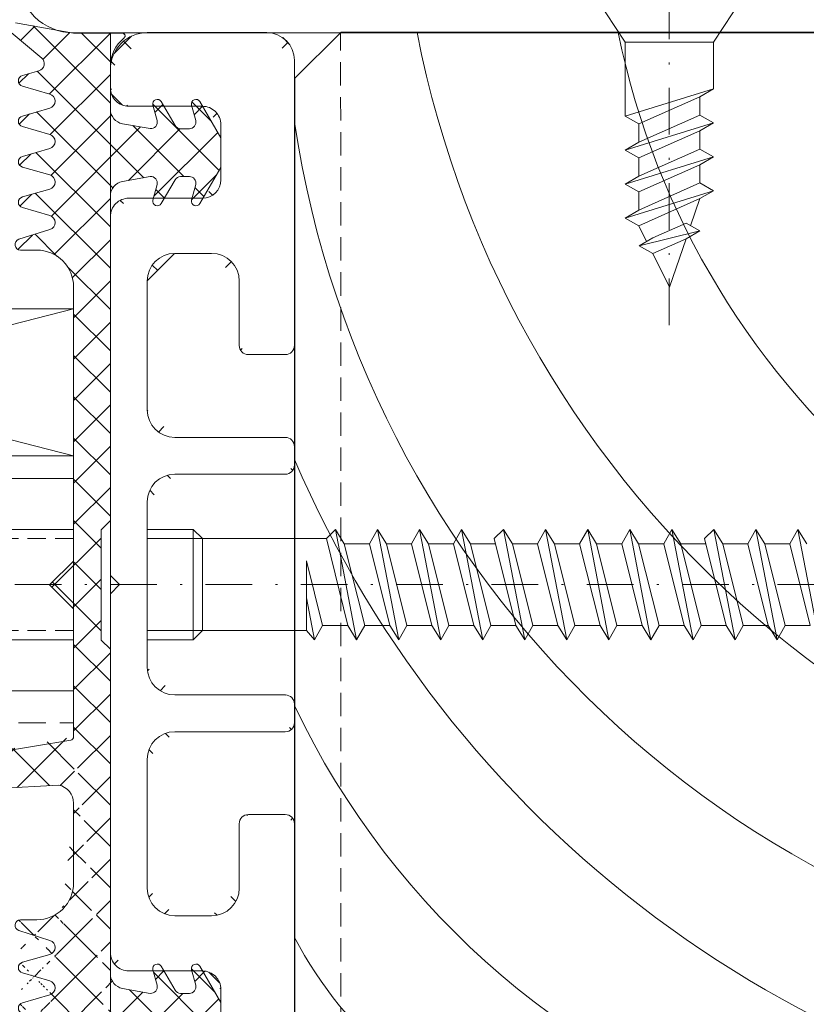
# Model space of a CAD drawing. Units: millimetres. Extents: x 12296 to 13071, y 118 to 440.
# Drawn here: x 12499 to 12541, y 226 to 280 of the extents above; entities that cross this region are included whole.
import ezdxf

# ---------------------------------------------------------------- set-up
doc = ezdxf.new("R2010")
doc.units = ezdxf.units.MM
for name, pattern in [('GESTRICHELT', [0.75, 0.5, -0.25]), ('Strichpunkt', [25.4, 12.7, -6.35, 0, -6.35]), ('Verdeckt', [9.524999999999999, 6.35, -3.175])]:
    doc.linetypes.add(name, pattern=pattern)
for name, color, linetype, lineweight in [('SX-0-Achsen', 7, 'Strichpunkt', 13), ('SX-Blech_Kontur', 7, 'Continuous', 13), ('SX-Dichtung-Innen_Kontur', 7, 'Continuous', 13), ('SX-Dichtung-Innen_Schraffur', 150, 'Continuous', 5), ('SX-Gewindemuffe_Kontur', 1, 'Continuous', 9), ('SX-Gewindestange', 1, 'Continuous', 9), ('SX-Glasauflager', 7, 'Continuous', 13), ('SX-Holz_Kontur', 7, 'Continuous', 25), ('SX-Holz_Schraffur', 7, 'Continuous', 5), ('SX-Klotzung', 7, 'Continuous', 13), ('SX-Profil_Ansicht', 7, 'Continuous', 13), ('SX-Schraube', 1, 'Continuous', 9), ('SX-Zwischenleiste_Ansicht', 7, 'Continuous', 13), ('SX-Zwischenleiste_Kontur', 2, 'Continuous', 13), ('SX-Zwischenleiste_Schraffur', 2, 'Continuous', 5)]:
    doc.layers.add(name, color=color, linetype=linetype, lineweight=lineweight)

# ---------------------------------------------------------------- blocks, each defined once
blk = doc.blocks.new('ZL6053')
at = {"layer": 'SX-Zwischenleiste_Kontur'}
for p, q in [((187.9719738814188, 158.6847977287309), (168.4719768814188, 158.6847977287309)), ((188.4719728814188, 158.1847977287309), (187.9719738814188, 158.6847977287309)), ((188.9719718814189, 158.6847977287309), (188.4719728814188, 158.1847977287309)), ((208.4719758814189, 158.6847977287309), (188.9719718814189, 158.6847977287309)), ((216.4719788814189, 158.6847967287309), (215.4719768814189, 158.6847977287309)), ((167.4719788814189, 157.6847967287309), (167.4719788814189, 153.6847967287309)), ((209.4719738814188, 153.6847967287309), (209.4719738814188, 157.6847967287309)), ((214.4719738814188, 157.6847967287309), (214.4719738814188, 153.6847967287309)), ((171.9719748814188, 156.6847977287309), (178.9719748814188, 156.6847977287309)), ((183.9719748814188, 156.6847977287309), (192.9719738814188, 156.6847977287309)), ((197.9719748814189, 156.6847977287309), (204.9719718814189, 156.6847977287309)), ((218.4719758814189, 150.1847977287309), (218.4719738814188, 156.6847967287309)), ((170.4719748814188, 153.1847977287309), (170.4719748814188, 155.1847977287309)), ((180.4719748814188, 155.1847977287309), (180.4719748814188, 149.1847977287309)), ((182.4719748814188, 149.1847977287309), (182.4719748814188, 155.1847977287309)), ((194.4719738814188, 155.1847977287309), (194.4719738814188, 149.1847977287309)), ((196.4719738814188, 149.1847977287309), (196.4719738814188, 155.1847977287309)), ((206.4719708814189, 155.1847977287309), (206.4719708814189, 153.1847977287309)), ((166.4719768814188, 152.6847977287309), (163.4719768814188, 152.6847967287309)), ((213.4719758814189, 152.6847967287309), (210.4719758814189, 152.6847977287309)), ((175.4719788814189, 151.6847977287309), (171.9719748814188, 151.6847977287309)), ((204.9719728814188, 151.6847977287309), (201.4719748814189, 151.6847977287309)), ((175.9719788814189, 149.1847977287309), (175.9719788814189, 151.1847977287309)), ((200.9719718814189, 151.1847977287309), (200.9719728814188, 149.1847977287309)), ((159.9719778814189, 148.6847977287309), (175.4719788814189, 148.6847977287309)), ((180.9719748814188, 148.6847977287309), (181.9719748814188, 148.6847977287309)), ((194.9719738814188, 148.6847977287309), (195.9719738814188, 148.6847977287309)), ((201.4719748814189, 148.6847977287309), (216.9719758814189, 148.6847977287309))]:
    blk.add_line(p, q, dxfattribs=at)
for centre, radius, start, end in [((168.4719768814188, 157.6847977287309), 1, 90.00000999999936, 180.0000110000008), ((208.4719768814189, 157.6847977287309), 1, 359.9999889999992, 90.00002100000016), ((215.4719768814189, 157.6847977287309), 1, 89.99996399999996, 180.0000110000008), ((216.4719768814189, 156.684798728731), 2, 359.9999949999995, 90.00002199999996), ((171.9719748814188, 155.1847977287309), 1.5, 90, 180), ((178.9719748814188, 155.1847977287309), 1.5, 0, 90), ((183.9719748814188, 155.1847977287309), 1.5, 90, 180), ((192.9719738814188, 155.1847977287309), 1.5, 0, 90), ((197.9719748814189, 155.1847977287309), 1.5, 90, 180), ((204.9719718814189, 155.1847977287309), 1.5, 0, 89.9999949999995), ((166.4719768814188, 153.6847977287309), 1, 269.9999900000006, 359.9999910000004), ((210.4719768814189, 153.6847977287309), 1, 180.0000089999996, 269.9999789999998), ((213.4719768814189, 153.6847967287309), 1, 269.9999789999998, 0), ((171.9719748814188, 153.1847977287309), 1.5, 180, 270), ((204.9719728814188, 153.1847977287309), 1.5, 270.0000149999998, 0), ((175.4719788814189, 151.1847977287309), 0.5, 0, 90), ((201.4719748814189, 151.1847977287309), 0.5, 89.9999809999994, 180), ((216.9719758814189, 150.1847977287309), 1.5, 270, 0), ((175.4719788814189, 149.1847977287309), 0.5, 270, 0), ((180.9719748814188, 149.1847977287309), 0.5, 180, 270), ((181.9719748814188, 149.1847977287309), 0.5, 270, 0), ((194.9719738814188, 149.1847977287309), 0.5, 180, 270), ((195.9719738814188, 149.1847977287309), 0.5, 270, 0), ((201.4719748814189, 149.1847977287309), 0.5, 180, 270)]:
    blk.add_arc(centre, radius, start, end, dxfattribs=at)
blk = doc.blocks.new('GD6030')
at = {"layer": 'SX-Dichtung-Innen_Kontur'}
for p, q in [((8383.090859523032, 1.440612251518075), (8379.943711579592, 1.995533065218467)), ((8379.698741371962, 1.470310538933916), (8381.356907630117, 0.0784583016188094)), ((8385.740859523032, 1.440611251518192), (8383.090859523032, 1.440612251518075)), ((8385.090856523031, -2.703037398707522), (8385.090856523031, -0.3827092218828625)), ((8381.209995088808, -0.612419917240743), (8380.308168402535, -0.8710150697768881)), ((8380.308169686927, -1.44777236895635), (8381.797708891474, -1.874884527929737)), ((8381.797710749868, -2.643894218339767), (8380.308168293128, -3.071015101141541)), ((8387.399332782375, -2.47937878293925), (8387.624242875587, -3.318754677939808)), ((8388.604797109532, -3.58434133114207), (8387.857320589894, -2.289674021663643)), ((8389.499332782376, -2.47937878293925), (8389.724242872215, -3.318754665356039)), ((8391.090814238947, -4.252942611881565), (8389.957320589892, -2.289674021663643)), ((8380.308169686927, -3.647772368948893), (8381.797708891474, -4.074884527962524)), ((8387.249583874242, -3.757424007104703), (8385.75068139844, -3.490660998179749)), ((8389.386168833014, -3.759341331142252), (8388.907906000855, -3.759341331142025)), ((8391.090814238947, -5.865740050402394), (8391.090814238947, -4.252942611881565)), ((8381.797710749868, -4.843894218372327), (8380.308168293128, -5.271015101141813)), ((8380.308169686927, -5.847772368948938), (8381.797708919003, -6.274884535833337)), ((8389.957320589892, -7.829008640620316), (8391.090814238947, -5.865740050402394)), ((8385.75068139844, -6.628021664103983), (8387.249583874242, -6.361258655179256)), ((8388.907906000855, -6.359341331142161), (8389.386168833014, -6.359341331141934)), ((8387.624242875587, -6.799927984344151), (8387.399332782375, -7.639303879344709)), ((8387.857320589894, -7.829008640620316), (8388.604797109532, -6.534341331142116)), ((8389.724242872215, -6.79992799692792), (8389.499332782376, -7.639303879344709)), ((8381.797710535111, -7.043894295717394), (8380.308168974838, -7.471013905680195)), ((8385.090856523031, -25.05938974848192), (8385.090856523031, -7.415645263576437)), ((8380.308169953089, -8.047771158545004), (8381.796341752684, -8.47449253219412)), ((8381.80650648041, -9.240441379777451), (8380.118558108072, -9.773311879481355)), ((8380.208872641473, -10.35939474848175), (8381.090853987776, -10.3593927484763)), ((8383.090858523032, -12.35939274847129), (8383.090858523032, -27.25939074848185)), ((8384.590856523031, -25.55938974848192), (8385.090856523031, -25.05938974848192)), ((8384.590856523031, -28.55938874848181), (8384.590856523031, -25.55938974848192)), ((8383.090858523032, -27.25939074848185), (8381.790858523033, -28.55938874848181)), ((8383.090858523032, -29.85938674848177), (8381.790858523033, -28.55938874848181)), ((8384.590856523031, -28.55938874848181), (8384.590856523031, -31.5593877484817)), ((8383.090858523032, -36.80547396665253), (8383.090858523032, -29.85938674848177)), ((8384.590856523031, -31.5593877484817), (8385.090856523031, -32.0593877484817)), ((8385.090856523031, -32.0593877484817), (8385.090856523031, -49.70313223338718)), ((8382.935478391231, -37.00078532341223), (8355.38894664062, -41.56891217054414)), ((8377.288462998677, -39.71239291440912), (8382.275023932707, -39.43909519330356)), ((8383.090809149468, -40.42198120583822), (8383.090809149468, -44.25931546946214)), ((8383.090858523032, -44.75938474849232), (8383.090858523032, -40.95164605183419)), ((8380.208872641473, -46.75938274848141), (8381.090853987776, -46.75938474848732)), ((8381.80650648041, -47.87833611718617), (8380.118558108072, -47.34546561748226)), ((8380.308169953089, -49.07100633841861), (8381.796341752684, -48.6442849647695)), ((8381.797710535111, -50.07488320124645), (8380.308168974838, -49.64776359128342)), ((8387.624242875587, -50.31884951261947), (8387.399332782375, -49.47947361761891)), ((8387.857320589894, -49.2897688563433), (8388.604797109532, -50.5844361658215)), ((8389.724242872215, -50.3188495000357), (8389.499332782376, -49.47947361761891)), ((8389.957320589892, -49.2897688563433), (8391.090814238947, -51.25303744656122)), ((8385.75068139844, -50.49075583285986), (8387.249583874242, -50.75751884178436)), ((8388.907906000855, -50.75943616582146), (8389.386168833014, -50.75943616582168)), ((8380.308169686927, -51.27100512801468), (8381.797708919003, -50.84389296113028)), ((8391.090814238947, -51.25303744656122), (8391.090814238947, -52.86583488508205))]:
    blk.add_line(p, q, dxfattribs=at)
at = {"layer": 'SX-Dichtung-Innen_Kontur', "ltscale": 5}
blk.add_line((8383.090809149468, -40.42198120583822), (8383.090833384364, -44.76941241232663), dxfattribs=at)
at = {"layer": 'SX-Dichtung-Innen_Kontur'}
for centre, radius, start, end in [((8387.090856523031, -0.3827092218828625), 2, 128.8957686120997, 180), ((8385.740861289723, 1.290612750656408), 0.1499985008722516, 308.8953635255239, 90.00067483323713), ((8381.099739944968, -0.2279152966482911), 0.3999999999999612, 286.0000300277898, 49.99015611849197), ((8380.390859760415, -1.159393535221227), 0.3000000000000762, 106.0000300275732, 254.0002251579133), ((8381.687455460155, -2.259389639576341), 0.3999999999999457, 286.000051764792, 74.00022515812985), ((8387.640814238948, -2.414674021663643), 0.2500000000000113, 30.00000000002072, 194.9999999999945), ((8389.740814238947, -2.414674021663643), 0.2500000000000113, 30.00000000002072, 194.9999999999945), ((8380.390859760417, -3.359393535213769), 0.3000000000000748, 106.0000517649003, 254.0002251579133), ((8385.890856523032, -2.703037398707522), 0.7999999999998999, 180, 259.908602683375), ((8387.286168836385, -3.409341343725657), 0.3500000000000523, 264.0000000000178, 14.99999999999445), ((8388.907906000855, -3.409341331142116), 0.3499999999999696, 210.0000000000207, 270), ((8389.386168833014, -3.409341331142116), 0.3500000000001735, 270, 15.00000000002299), ((8381.687455460153, -4.459389639608673), 0.4000000000001007, 286.0000517649002, 74.00022515791333), ((8380.390859760415, -5.559393535213815), 0.2999999999999565, 106.0000517650085, 254.0002251579133), ((8381.687455487683, -6.659389647479259), 0.3999999999999769, 286.0000156611039, 74.00022515747938), ((8387.286168836385, -6.709341318558302), 0.3500000000000971, 345.0000000000118, 95.99999999998225), ((8388.907906000855, -6.709341331142298), 0.3499999999999695, 90, 149.9999999999615), ((8389.386168833014, -6.709341331141843), 0.3500000000000815, 344.999999999977, 90), ((8385.890856523032, -7.415645263576209), 0.8000000000000356, 100.091397316625, 180.000000000013), ((8380.390860260408, -7.759392391858967), 0.299999999999976, 106.0000156608874, 254.000178699694), ((8387.640814238948, -7.704008640620316), 0.2500000000000114, 165.0000000000055, 329.9999999999793), ((8389.740814238947, -7.704008640620316), 0.2500000000000114, 165.0000000000055, 329.9999999999793), ((8381.686088009592, -8.858997554442624), 0.4000000000000185, 287.5204497720177, 74.00017870023527), ((8380.208871961184, -10.0593947484827), 0.3000000000000212, 107.5204497720178, 270.0001299254434), ((8381.090858523032, -12.35939274847129), 2.000000000000084, 0, 90.0001299254434), ((8382.889222833579, -36.80452458876294), 0.2016379244556395, 283.2616966266646, 359.7302315643124), ((8382.090809149468, -40.42198120583822), 0.9999999999999898, 0, 79.38464399878765), ((8381.090858523032, -44.75938474849232), 2.00000000000014, 269.9998700744524, 0), ((8380.208871961184, -47.05938274848091), 0.3000000000002142, 89.9998700744524, 252.4795502279822), ((8381.686088009592, -48.25977994252099), 0.4000000000000443, 285.9998212997647, 72.47955022798222), ((8380.390860260408, -49.35938510510465), 0.299999999999944, 105.9998212999812, 253.9999843388961), ((8387.640814238948, -49.4147688563433), 0.2500000000000003, 30.00000000002072, 194.9999999999945), ((8389.740814238947, -49.4147688563433), 0.2500000000000003, 30.00000000002072, 194.9999999999945), ((8385.890856523032, -49.70313223338741), 0.8000000000000398, 179.9999999999805, 259.908602683375), ((8381.687455487683, -50.45938784948436), 0.399999999999828, 285.9997748423032, 73.99998433867867), ((8387.286168836385, -50.40943617840531), 0.3500000000001462, 264.0000000000178, 14.99999999998816), ((8388.907906000855, -50.40943616582132), 0.3500000000000557, 210.0000000000385, 270), ((8389.386168833014, -50.40943616582177), 0.3499999999999091, 270, 15.00000000002928), ((8380.390859760415, -51.5593839617498), 0.2999999999999116, 105.9997748418701, 253.9999482347749)]:
    blk.add_arc(centre, radius, start, end, dxfattribs=at)
blk = doc.blocks.new('G-Hülse')
at = {"layer": 'SX-Gewindemuffe_Kontur'}
for p, q in [((12476.53967270974, 243.4165479060797), (12476.53967270974, 254.96635258608)), ((12501.53967270974, 254.96635258608), (12476.53967270974, 254.96635258608)), ((12501.53967270974, 243.4165479060797), (12501.53967270974, 254.96635258608)), ((12476.53967270974, 252.1914502460799), (12501.53967270974, 252.1914502460799)), ((12476.53967276912, 246.1914455047002), (12501.5396727091, 246.1914455047003)), ((12501.53967270974, 243.4165479060797), (12476.53967270974, 243.4165479060797))]:
    blk.add_line(p, q, dxfattribs=at)
blk = doc.blocks.new('eqweq')
at = {"layer": 'SX-Gewindestange', "linetype": 'GESTRICHELT', "ltscale": 2}
for p, q in [((683.2601594796186, 426.7953639027006), (671.2706395964112, 426.7953639027006)), ((683.2601594796186, 426.295359161321), (670.2706395964112, 426.2953639027006)), ((683.2601594796186, 421.2953639027006), (670.2706395964112, 421.2953639027006)), ((683.2601594796186, 420.795359161321), (671.2706395964112, 420.7953639026997))]:
    blk.add_line(p, q, dxfattribs=at)
at = {"layer": 'SX-Gewindestange'}
for p, q in [((687.2601574796188, 426.7953614462994), (689.7601601266886, 426.7953614462994)), ((689.7601601266886, 420.7953614462994), (689.7601601266886, 426.7953614462994)), ((690.2601601266886, 426.2953614462994), (689.7601601266886, 426.7953614462994)), ((687.2601574796188, 426.2953614462994), (690.2601601266886, 426.2953614462994)), ((690.2601601266886, 421.2953614462994), (690.2601601266886, 426.2953614462994)), ((687.2601574796188, 421.2953614462994), (690.2601601266886, 421.2953614462994)), ((690.2601601266886, 421.2953614462994), (689.7601601266886, 420.7953614462994)), ((687.2601574796188, 420.7953614462994), (689.7601601266886, 420.7953614462994))]:
    blk.add_line(p, q, dxfattribs=at)
at = {"layer": 'SX-Gewindestange', "linetype": 'Continuous'}
for p, q in [((697.0008524343849, 426.2953614462995), (697.4854678190038, 426.7953614462984)), ((697.4854678190038, 426.7953614462984), (697.9700832036191, 426.0107460616832)), ((697.4854678190038, 426.7953614462984), (698.6393139728498, 420.7953614462995)), ((699.3316216651573, 426.0107460616832), (699.7700832036188, 426.7953614462984)), ((699.7700832036188, 426.7953614462984), (700.2546985882341, 426.0107460616832)), ((699.7700832036188, 426.7953614462984), (700.9239293574648, 420.7953614462995)), ((701.6162370497723, 426.0107460616832), (702.0546985882338, 426.7953614462984)), ((702.0546985882338, 426.7953614462984), (702.5393139728491, 426.0107460616832)), ((702.0546985882338, 426.7953614462984), (703.2085447420798, 420.7953614462995)), ((706.1143139728482, 426.2953614462994), (706.6239293574637, 426.7953614462984)), ((706.6239293574637, 426.7953614462984), (707.108544742079, 426.0107460616832)), ((706.6239293574637, 426.7953614462984), (707.7777755113096, 420.7953614462995)), ((708.4700832036173, 426.0107460616832), (708.9085447420787, 426.7953614462984)), ((708.9085447420787, 426.7953614462984), (709.393160126694, 426.0107460616832)), ((708.9085447420787, 426.7953614462984), (710.0623908959246, 420.7953614462995)), ((710.7546985882321, 426.0107460616832), (711.1931601266937, 426.7953614462984)), ((711.1931601266937, 426.7953614462984), (711.6777755113089, 426.0107460616832)), ((711.1931601266937, 426.7953614462984), (712.3470062805396, 420.7953614462995)), ((713.0393139728473, 426.0107460616832), (713.4777755113087, 426.7953614462984)), ((713.4777755113087, 426.7953614462984), (713.9623908959239, 426.0107460616832)), ((713.4777755113087, 426.7953614462984), (714.6316216651546, 420.7953614462995)), ((717.5373908959231, 426.2953614462994), (718.0470062805387, 426.7953614462984)), ((718.0470062805387, 426.7953614462984), (718.5316216651539, 426.0107460616832)), ((718.0470062805387, 426.7953614462984), (719.2008524343846, 420.7953614462995)), ((719.8931601266921, 426.0107460616832), (720.3316216651536, 426.7953614462984)), ((720.3316216651536, 426.7953614462984), (720.8162370497689, 426.0107460616832)), ((720.3316216651536, 426.7953614462984), (721.4854678189996, 420.7953614462995)), ((722.1777755113071, 426.0107460616832), (722.6162370497686, 426.7953614462984)), ((722.6162370497686, 426.7953614462984), (723.1008524343839, 426.0107460616832)), ((722.6162370497686, 426.7953614462984), (723.7700832036146, 420.7953614462995)), ((697.0008524343849, 426.2953614462995), (690.2601601266886, 426.2953614462994)), ((696.9758524343881, 426.2953614462995), (695.8450832036154, 426.2953614462996)), ((698.1546985882344, 421.5799768309148), (697.0008524343849, 426.2953614462995)), ((697.9700832036191, 426.0107460616833), (699.0777755113113, 421.5799768309147)), ((699.3316216651573, 426.0107460616832), (697.9700832036191, 426.0107460616832)), ((700.4393139728494, 421.5799768309147), (699.3316216651573, 426.0107460616832)), ((700.2546985882341, 426.0107460616833), (701.3623908959262, 421.5799768309148)), ((701.6162370497723, 426.0107460616832), (700.2546985882341, 426.0107460616832)), ((702.7239293574644, 421.5799768309148), (701.6162370497723, 426.0107460616832)), ((702.5393139728491, 426.0107460616833), (703.6470062805412, 421.5799768309147)), ((703.9008524343873, 426.0107460616832), (702.5393139728491, 426.0107460616832)), ((707.2931601266944, 421.5799768309147), (706.1854678190023, 426.0107460616832)), ((707.108544742079, 426.0107460616833), (708.2162370497712, 421.5799768309148)), ((708.4700832036173, 426.0107460616832), (707.108544742079, 426.0107460616832)), ((709.5777755113094, 421.5799768309148), (708.4700832036173, 426.0107460616832)), ((709.393160126694, 426.0107460616833), (710.5008524343862, 421.5799768309147)), ((710.7546985882321, 426.0107460616832), (709.393160126694, 426.0107460616832)), ((711.8623908959244, 421.5799768309147), (710.7546985882321, 426.0107460616832)), ((711.6777755113089, 426.0107460616833), (712.7854678190012, 421.5799768309148)), ((713.0393139728473, 426.0107460616832), (711.6777755113089, 426.0107460616832)), ((714.1470062805394, 421.5799768309148), (713.0393139728473, 426.0107460616832)), ((713.9623908959239, 426.0107460616833), (715.0700832036162, 421.5799768309147)), ((715.3239293574621, 426.0107460616832), (713.9623908959239, 426.0107460616832)), ((718.7162370497693, 421.5799768309147), (717.6085447420771, 426.0107460616832)), ((718.5316216651539, 426.0107460616833), (719.639313972846, 421.5799768309148)), ((719.8931601266921, 426.0107460616832), (718.5316216651539, 426.0107460616832)), ((721.0008524343842, 421.5799768309148), (719.8931601266921, 426.0107460616832)), ((720.8162370497689, 426.0107460616833), (721.9239293574611, 421.5799768309147)), ((722.1777755113071, 426.0107460616832), (720.8162370497689, 426.0107460616832)), ((723.2854678189992, 421.5799768309147), (722.1777755113071, 426.0107460616832)), ((695.9162370497695, 425.0876691386214), (696.7931601266962, 421.5799768309149)), ((695.9162370497695, 423.0753614463185), (696.3546985882347, 420.7953614462996)), ((690.2601601266886, 421.2953614462994), (695.9162370497695, 421.2953614462996)), ((696.3546985882347, 420.7953614462996), (695.9162370497695, 421.2953614462996)), ((696.7931601266961, 421.5799768309149), (696.3546985882347, 420.7953614462996)), ((696.7931601266961, 421.5799768309149), (698.1546985882344, 421.5799768309149)), ((698.6393139728498, 420.7953614462995), (698.1546985882345, 421.5799768309147)), ((699.0777755113112, 421.5799768309147), (698.6393139728498, 420.7953614462995)), ((699.0777755113112, 421.5799768309147), (700.4393139728494, 421.5799768309147)), ((700.9239293574648, 420.7953614462995), (700.4393139728494, 421.5799768309147)), ((701.3623908959262, 421.5799768309147), (700.9239293574648, 420.7953614462995)), ((701.3623908959262, 421.5799768309147), (702.7239293574644, 421.5799768309147)), ((703.2085447420798, 420.7953614462995), (702.7239293574644, 421.5799768309147)), ((707.7777755113096, 420.7953614462995), (707.2931601266944, 421.5799768309147)), ((708.2162370497712, 421.5799768309147), (707.7777755113096, 420.7953614462995)), ((708.2162370497712, 421.5799768309147), (709.5777755113094, 421.5799768309147)), ((710.0623908959246, 420.7953614462995), (709.5777755113094, 421.5799768309147)), ((710.5008524343862, 421.5799768309147), (710.0623908959246, 420.7953614462995)), ((710.5008524343862, 421.5799768309147), (711.8623908959244, 421.5799768309147)), ((712.3470062805396, 420.7953614462995), (711.8623908959244, 421.5799768309147)), ((712.7854678190012, 421.5799768309147), (712.3470062805396, 420.7953614462995)), ((712.7854678190012, 421.5799768309147), (714.1470062805394, 421.5799768309147)), ((714.6316216651546, 420.7953614462995), (714.1470062805394, 421.5799768309147)), ((719.2008524343846, 420.7953614462995), (718.7162370497693, 421.5799768309147)), ((719.639313972846, 421.5799768309147), (719.2008524343846, 420.7953614462995)), ((719.639313972846, 421.5799768309147), (721.0008524343842, 421.5799768309147)), ((721.4854678189996, 420.7953614462995), (721.0008524343843, 421.5799768309147)), ((721.923929357461, 421.5799768309147), (721.4854678189996, 420.7953614462995)), ((721.923929357461, 421.5799768309147), (723.2854678189992, 421.5799768309147))]:
    blk.add_line(p, q, dxfattribs=at)
at = {"layer": 'SX-Gewindestange', "ltscale": 2}
for p, q in [((703.9008524343873, 426.0107460616832), (704.3393139728487, 426.7953614462984)), ((704.3393139728487, 426.7953614462984), (704.823929357464, 426.0107460616832)), ((704.3393139728487, 426.7953614462984), (705.4931601266946, 420.7953614462995)), ((715.3239293574621, 426.0107460616832), (715.7623908959237, 426.7953614462984)), ((715.7623908959237, 426.7953614462984), (716.2470062805389, 426.0107460616832)), ((715.7623908959237, 426.7953614462984), (716.9162370497696, 420.7953614462995)), ((695.2601601266886, 421.2953614462995), (695.2601601266886, 426.2953614462995)), ((705.0085447420794, 421.5799768309147), (703.9008524343873, 426.0107460616832)), ((704.823929357464, 426.0107460616833), (705.9316216651562, 421.5799768309148)), ((706.1854678190023, 426.0107460616832), (704.823929357464, 426.0107460616832)), ((706.4623908959252, 424.9030537539913), (706.1143139728482, 426.2953614462994)), ((716.4316216651544, 421.5799768309147), (715.3239293574621, 426.0107460616832)), ((716.2470062805389, 426.0107460616833), (717.354698588231, 421.5799768309148)), ((717.6085447420771, 426.0107460616832), (716.2470062805389, 426.0107460616832)), ((717.8854678190002, 424.9030537539913), (717.5373908959231, 426.2953614462994)), ((695.9162370497695, 421.2953614462995), (695.9162370497695, 425.0876691386214)), ((703.6470062805412, 421.5799768309147), (703.2085447420798, 420.7953614462995)), ((703.6470062805412, 421.5799768309147), (705.0085447420794, 421.5799768309147)), ((705.4931601266946, 420.7953614462995), (705.0085447420794, 421.5799768309147)), ((705.9316216651562, 421.5799768309147), (705.4931601266946, 420.7953614462995)), ((705.9316216651562, 421.5799768309147), (707.2931601266944, 421.5799768309147)), ((715.070083203616, 421.5799768309147), (714.6316216651546, 420.7953614462995)), ((715.070083203616, 421.5799768309147), (716.4316216651544, 421.5799768309147)), ((716.9162370497696, 420.7953614462995), (716.4316216651544, 421.5799768309147)), ((717.354698588231, 421.5799768309147), (716.9162370497696, 420.7953614462995)), ((717.354698588231, 421.5799768309147), (718.7162370497692, 421.5799768309147))]:
    blk.add_line(p, q, dxfattribs=at)
blk = doc.blocks.new('ewqew')
at = {"layer": 'SX-Glasauflager', "linetype": 'GESTRICHELT', "ltscale": 3}
blk.add_lwpolyline([(12501.5396727091, 241.6849477283022), (12501.5396727091, 256.1837041037625), (12471.53967270974, 256.184730468253), (12471.53967270974, 241.684947728304)], close=True, dxfattribs=at)
blk = doc.blocks.new('dasdasd')
at = {"layer": 'SX-Klotzung'}
for p, q in [((12401.60896522861, 248.4997523951717), (12401.60896522861, 256.4992200985262)), ((12401.60896522861, 256.4992200985262), (12432.60890064762, 248.4986906419492)), ((12432.60890064762, 256.4992200985262), (12401.60896522595, 248.4997523951717)), ((12401.60896522861, 256.4992200985262), (12432.60890064762, 256.4992200985262)), ((12432.60890064762, 256.4992200985262), (12432.60890064762, 248.4986906419492)), ((12432.60890064762, 248.4986906419492), (12401.60896522861, 248.4997523951717))]:
    blk.add_line(p, q, dxfattribs=at)

msp = doc.modelspace()

# ---------------------------------------------------------------- hatches: boundary and pattern name
at = {"layer": 'SX-Dichtung-Innen_Schraffur'}
h = msp.add_hatch(dxfattribs=at)
h.set_pattern_fill('ANSI37', color=256, scale=0.5, style=0)
h.set_pattern_definition([(45, (0, 0), (-1.122532015133644, 1.122532015133644), []), (135, (0, 0), (-1.122532015133644, -1.122532015133644), [])])
edge = h.paths.add_edge_path()
edge.add_line((12501.53962333554, 237.3121091095071), (12501.53964757043, 232.9646779030187))
edge.add_line((12498.756983873, 226.4630851873307), (12500.24652310507, 226.8901973542151))
edge.add_arc((12500.13626967375, 227.274702465861), 0.399999999999828, 285.9997748423032, 433.9999843386787)
edge.add_arc((12498.83967394649, 226.1747063535956), 0.2999999999999116, 105.9997748418701, 253.9999482347749)
edge.add_line((12500.24652472118, 227.6592071140989), (12498.75698316091, 228.0863267240619))
edge.add_line((12500.24652493594, 225.4592070367541), (12498.7569824792, 225.8863279195236))
edge.add_arc((12498.83967444648, 228.3747052102407), 0.299999999999944, 105.9998212999812, 253.9999843388961)
edge.add_arc((12500.13626964622, 225.0747024579904), 0.4000000000000544, 285.9997748423032, 433.999948235208)
edge.add_line((12498.75698413916, 228.6630839769267), (12500.24515593876, 229.0898053505759))
edge.add_line((12498.756983873, 224.2630851873309), (12500.24652307755, 224.6901973463443))
edge.add_arc((12500.13490219566, 229.4743103728244), 0.4000000000000443, 285.9998212997647, 432.4795502279823)
edge.add_arc((12498.83967394649, 223.9747063535955), 0.3000000000001458, 105.9997748418701, 253.9999482347749)
edge.add_line((12500.25532066648, 229.8557541981592), (12498.56737229414, 230.3886246978631))
edge.add_line((12500.24652493594, 223.2592070367215), (12498.7569824792, 223.6863279195233))
edge.add_arc((12498.65768614725, 230.6747075668644), 0.3000000000002142, 89.9998700744524, 252.4795502279822)
edge.add_arc((12500.13626964623, 222.8747024579581), 0.3999999999999745, 285.9997748419784, 433.999948235208)
edge.add_line((12498.65768682754, 230.9747075668639), (12499.53966817385, 230.974705566858))
edge.add_line((12498.756983873, 222.0630851873383), (12500.24652307755, 222.4901973463115))
edge.add_arc((12499.5396727091, 232.974705566853), 2.00000000000014, 269.9998700744524, 360)
edge.add_arc((12498.83967394649, 221.774706353603), 0.3000000000001425, 105.9997748418701, 253.999969972102)
edge.add_line((12501.5396727091, 232.974705566853), (12501.5396727091, 236.7824442635112))
edge.add_line((12499.65880927488, 221.2277327356225), (12498.75698258861, 221.4863278881586))
edge.add_arc((12499.54855413104, 220.84322811503), 0.3999999999999956, 310.009843881508, 433.9999699722103)
edge.add_line((12498.14755555803, 219.1450022794481), (12499.80572181619, 220.5368545167629))
edge.add_arc((12498.34043132189, 218.9152220807477), 0.300000000000179, 130.009843881508, 279.9999981516631)
edge.add_line((12501.5396737091, 219.1747005668637), (12498.39252576566, 218.6197797531633))
edge.add_line((12504.1896737091, 219.1747015668633), (12501.5396737091, 219.1747005668637))
edge.add_arc((12504.18967547579, 219.3247000677253), 0.1499985008723094, 269.9993251668671, 411.1046364744761)
edge.add_arc((12505.5396707091, 220.9980220402646), 2, 180, 231.1042313879003)
edge.add_line((12503.5396707091, 223.3183502170893), (12503.5396707091, 220.9980220402646))
edge.add_arc((12504.3396707091, 223.3183502170893), 0.7999999999998146, 100.091397316625, 180)
edge.add_line((12505.69839806031, 224.3727368254864), (12504.19949558451, 224.1059738165615))
edge.add_arc((12505.73498302246, 224.0246541621074), 0.3500000000000333, 345.0000000000056, 455.9999999999823)
edge.add_line((12505.84814696845, 223.094691601321), (12506.07305706166, 223.9340674963215))
edge.add_arc((12506.08962842502, 223.0299868400454), 0.2500000000000205, 165.0000000000055, 329.9999999999793)
edge.add_line((12507.0536112956, 224.1996541495238), (12506.30613477596, 222.9049868400454))
edge.add_arc((12507.35672018693, 224.0246541495239), 0.3499999999999091, 90, 149.9999999999793)
edge.add_line((12507.83498301909, 224.374654149524), (12507.35672018693, 224.3746541495238))
edge.add_arc((12507.83498301909, 224.0246541495239), 0.350000000000202, 344.999999999977, 449.9999999998957)
edge.add_line((12507.94814696845, 223.094691601321), (12508.17305705829, 223.9340674837378))
edge.add_arc((12508.18962842502, 223.0299868400454), 0.2500000000000205, 165.0000000000055, 329.9999999999793)
edge.add_line((12509.53962842502, 224.8682554302633), (12508.40613477596, 222.9049868400454))
edge.add_line((12509.53962842502, 226.4810528687841), (12509.53962842502, 224.8682554302633))
edge.add_line((12508.40613477596, 228.4443214590021), (12509.53962842502, 226.4810528687841))
edge.add_arc((12508.18962842502, 228.3193214590021), 0.2500000000000003, 30.00000000002072, 194.9999999999945)
edge.add_line((12508.17305705829, 227.4152408153097), (12507.94814696845, 228.2546166977264))
edge.add_arc((12507.83498301909, 227.3246541495236), 0.3499999999999091, 270, 375.0000000000293)
edge.add_line((12507.35672018693, 226.9746541495239), (12507.83498301909, 226.9746541495237))
edge.add_arc((12507.35672018693, 227.324654149524), 0.3500000000000557, 210.0000000000385, 270)
edge.add_line((12506.30613477596, 228.4443214590021), (12507.0536112956, 227.1496541495239))
edge.add_arc((12506.08962842502, 228.3193214590021), 0.2500000000000003, 30.00000000002072, 194.9999999999945)
edge.add_line((12506.07305706166, 227.4152408027259), (12505.84814696845, 228.2546166977264))
edge.add_arc((12505.73498302246, 227.32465413694), 0.3500000000001462, 264.0000000000178, 374.9999999999882)
edge.add_line((12504.19949558451, 227.2433344824855), (12505.69839806031, 226.976571473561))
edge.add_arc((12504.3396707091, 228.0309580819579), 0.8000000000000398, 179.9999999999805, 259.908602683375)
edge.add_line((12503.5396707091, 245.6747025668637), (12503.5396707091, 228.0309580819582))
edge.add_line((12503.0396707091, 246.1747025668637), (12503.5396707091, 245.6747025668637))
edge.add_line((12503.0396707091, 249.1747015668635), (12503.0396707091, 246.1747025668637))
edge.add_line((12503.0396707091, 249.1747015668635), (12503.0396707091, 252.1747005668634))
edge.add_line((12503.0396707091, 252.1747005668634), (12503.5396707091, 252.6747005668634))
edge.add_line((12503.5396707091, 252.6747005668634), (12503.5396707091, 270.3184450517689))
edge.add_arc((12504.3396707091, 270.3184450517691), 0.8000000000000356, 100.091397316625, 180.000000000013)
edge.add_line((12504.19949558451, 271.1060686512413), (12505.69839806031, 271.3728316601661))
edge.add_arc((12505.73498302246, 271.024748996787), 0.3500000000000971, 345.0000000000118, 455.9999999999823)
edge.add_line((12506.07305706166, 270.9341623310012), (12505.84814696845, 270.0947864360006))
edge.add_arc((12506.08962842502, 270.030081674725), 0.2500000000000114, 165.0000000000055, 329.9999999999793)
edge.add_line((12506.30613477596, 269.905081674725), (12507.0536112956, 271.1997489842032))
edge.add_arc((12507.35672018693, 271.024748984203), 0.3499999999999695, 90, 149.9999999999615)
edge.add_line((12507.35672018693, 271.3747489842032), (12507.83498301909, 271.3747489842034))
edge.add_arc((12507.83498301909, 271.0247489842035), 0.3500000000000815, 344.999999999977, 450)
edge.add_line((12508.17305705829, 270.9341623184174), (12507.94814696845, 270.0947864360006))
edge.add_arc((12508.18962842502, 270.030081674725), 0.2500000000000114, 165.0000000000055, 329.9999999999793)
edge.add_line((12508.40613477596, 269.905081674725), (12509.53962842502, 271.8683502649429))
edge.add_line((12509.53962842502, 271.8683502649429), (12509.53962842502, 273.4811477034638))
edge.add_line((12509.53962842502, 273.4811477034638), (12508.40613477596, 275.4444162936817))
edge.add_arc((12508.18962842502, 275.3194162936817), 0.2500000000000113, 30.00000000002072, 194.9999999999945)
edge.add_line((12507.94814696845, 275.2547115324061), (12508.17305705829, 274.4153356499893))
edge.add_arc((12507.83498301909, 274.3247489842032), 0.3500000000001735, 270, 375.000000000023)
edge.add_line((12507.83498301909, 273.9747489842031), (12507.35672018693, 273.9747489842033))
edge.add_arc((12507.35672018693, 274.3247489842032), 0.3499999999999696, 210.0000000000207, 270)
edge.add_line((12507.0536112956, 274.1497489842033), (12506.30613477596, 275.4444162936817))
edge.add_arc((12506.08962842502, 275.3194162936817), 0.2500000000000113, 30.00000000002072, 194.9999999999945)
edge.add_line((12505.84814696845, 275.2547115324061), (12506.07305706166, 274.4153356374055))
edge.add_arc((12505.73498302246, 274.3247489716197), 0.3500000000000523, 264.0000000000178, 374.9999999999944)
edge.add_line((12505.69839806031, 273.9766663082406), (12504.19949558451, 274.2434293171656))
edge.add_arc((12504.3396707091, 275.0310529166378), 0.7999999999998999, 180, 259.908602683375)
edge.add_line((12503.5396707091, 275.0310529166378), (12503.5396707091, 277.3513810934625))
edge.add_arc((12505.5396707091, 277.3513810934625), 2, 128.8957686120997, 180)
edge.add_arc((12504.18967547579, 279.0247030660017), 0.1499985008722516, 308.8953635255239, 450.0006748332371)
edge.add_line((12504.1896737091, 279.1747015668635), (12501.5396737091, 279.1747025668634))
edge.add_line((12501.5396737091, 279.1747025668634), (12498.39252576566, 279.7296233805638))
edge.add_arc((12498.34043132189, 279.4341810529794), 0.300000000000006, 80.00000184833686, 229.990156118492)
edge.add_line((12498.14755555803, 279.2044008542792), (12499.80572181619, 277.8125486169641))
edge.add_arc((12499.54855413104, 277.506175018697), 0.3999999999999612, 286.0000300277898, 409.9901561184921)
edge.add_line((12499.65880927488, 277.1216703981046), (12498.75698258861, 276.8630752455684))
edge.add_arc((12498.83967394649, 276.5746967801241), 0.3000000000000762, 106.0000300275732, 254.0002251579133)
edge.add_line((12498.756983873, 276.286317946389), (12500.24652307755, 275.8592057874156))
edge.add_arc((12500.13626964623, 275.474700675769), 0.3999999999999457, 286.000051764792, 434.0002251581299)
edge.add_line((12500.24652493594, 275.0901960970056), (12498.7569824792, 274.6630752142038))
edge.add_arc((12498.83967394649, 274.3746967801316), 0.3000000000000748, 106.0000517649003, 254.0002251579133)
edge.add_line((12498.756983873, 274.0863179463964), (12500.24652307755, 273.6592057873828))
edge.add_arc((12500.13626964622, 273.2747006757367), 0.4000000000001007, 286.0000517649002, 434.0002251579133)
edge.add_line((12500.24652493594, 272.890196096973), (12498.7569824792, 272.4630752142035))
edge.add_arc((12498.83967394649, 272.1746967801315), 0.2999999999999565, 106.0000517650085, 254.0002251579133)
edge.add_line((12498.756983873, 271.8863179463964), (12500.24652310507, 271.459205779512))
edge.add_arc((12500.13626967375, 271.0747006678661), 0.3999999999999769, 286.0000156611039, 434.0002251574793)
edge.add_line((12500.24652472118, 270.6901960196279), (12498.75698316091, 270.2630764096651))
edge.add_arc((12498.83967444648, 269.9746979234864), 0.299999999999976, 106.0000156608874, 254.000178699694)
edge.add_line((12498.75698413916, 269.6863191568003), (12500.24515593876, 269.2595977831512))
edge.add_arc((12500.13490219566, 268.8750927609027), 0.4000000000000185, 287.5204497720177, 434.0001787002353)
edge.add_line((12500.25532066648, 268.4936489355679), (12498.56737229414, 267.960778435864))
edge.add_arc((12498.65768614725, 267.6746955668626), 0.3000000000000212, 107.5204497720178, 270.0001299254434)
edge.add_line((12498.65768682754, 267.3746955668636), (12499.53966817385, 267.374697566869))
edge.add_arc((12499.5396727091, 265.374697566874), 2.000000000000084, 0, 90.0001299254434)
edge.add_line((12501.5396727091, 265.374697566874), (12501.5396727091, 250.4746995668635))
edge.add_line((12501.5396727091, 250.4746995668635), (12500.2396727091, 249.1747015668635))
edge.add_line((12501.5396727091, 247.8747035668636), (12500.2396727091, 249.1747015668635))
edge.add_line((12501.5396727091, 240.9286163486928), (12501.5396727091, 247.8747035668636))
edge.add_line((12504.29158358552, 219.4347649914577), (12504.03152010125, 219.174701507183))
edge.add_line((12501.3842925773, 240.7333049919331), (12473.83776082669, 236.1651781448012))
edge.add_arc((12501.33803701965, 240.9295657265824), 0.2016379244556395, 283.2616966266646, 359.7302315643124)
edge.add_line((12470.92063640773, 234.9161417407896), (12470.35944467465, 234.3549500077169))
edge.add_arc((12471.06205776396, 234.7747203845524), 0.1999999999998607, 90, 135.0000000000092)
edge.add_line((12472.88923165878, 235.4651771143112), (12471.06205776396, 234.9747203845522))
edge.add_arc((12472.88923165878, 235.7651771143111), 0.2999999999999542, 270, 315.0000000000092)
edge.add_line((12473.62562879234, 236.0773101791573), (12473.10136369313, 235.5530450799553))
edge.add_arc((12473.83776082669, 235.8651781448013), 0.2999999999999545, 90, 135.0000000000092)
edge.add_line((12501.53962333554, 237.3121091095071), (12501.53962333554, 233.4747748458832))
edge.add_arc((12500.53962333554, 237.3121091095071), 0.9999999999999898, 0, 79.38464399878765)
edge.add_line((12495.73727718475, 238.0216974009362), (12500.72383811878, 238.2949951220418))
edge.add_arc((12495.64516979313, 237.5302543946675), 0.5000000000015632, 79.38464399878765, 90)
edge.add_line((12473.53967239491, 234.6651781448012), (12495.64516979313, 238.030254394669))
edge.add_line((12470.53967333554, 234.1747213468306), (12473.53967239491, 234.6651781448012))
edge.add_line((12470.36134355159, 234.3530511307839), (12469.79825294063, 233.7899605198305))
edge.add_arc((12469.93967429687, 233.6485391635938), 0.1999999999991354, 134.9999999999626, 180.0000000001425)
edge.add_line((12469.73967429687, 233.6485391635933), (12469.73967429687, 231.6971012000671))
edge.add_arc((12469.93967429687, 231.6971012000667), 0.1999999999989086, 179.9999999998657, 225.0000000000432)
edge.add_line((12469.79825294063, 231.5556798438298), (12470.11040421163, 231.243528572829))
edge.add_arc((12470.03969353351, 231.1728178947103), 0.1000000000003867, -44.99999999976973, 44.99999999976973, ccw=False)
edge.add_line((12470.11040421163, 231.1021072165917), (12469.79825294063, 230.7899559455908))
edge.add_arc((12469.93967429687, 230.6485345893539), 0.200000000000502, 135.000000000308, 180.000000000175)
edge.add_line((12469.73967429687, 230.6485345893533), (12469.73967429687, 228.6970966258274))
edge.add_arc((12469.93967429687, 228.6970966258269), 0.1999999999989086, 179.9999999998575, 225.0000000000374)
edge.add_line((12469.79825294063, 228.5556752695901), (12470.11040421163, 228.243523998589))
edge.add_arc((12470.03969353351, 228.1728133204705), 0.1000000000003063, -44.99999999972363, 44.99999999972363, ccw=False)
edge.add_line((12470.11040421163, 228.102102642352), (12469.79825294063, 227.7899513713511))
edge.add_arc((12469.93967429687, 227.6485300151142), 0.200000000000502, 135.000000000308, 180.000000000175)
edge.add_line((12469.73967429687, 227.6485300151136), (12469.73967429687, 225.6970920515877))
edge.add_arc((12469.93967429687, 225.6970920515872), 0.1999999999989086, 179.9999999998575, 225.0000000000374)
edge.add_line((12469.79825294063, 225.5556706953504), (12470.11040421163, 225.2435194243493))
edge.add_arc((12470.03969353351, 225.1728087462307), 0.1000000000003867, -44.99999999976973, 44.99999999976973, ccw=False)
edge.add_line((12470.11040421163, 225.102098068112), (12469.79825294063, 224.7899467971112))
edge.add_arc((12469.93967429687, 224.6485254408744), 0.1999999999991254, 134.9999999999654, 180.0000000001466)
edge.add_line((12469.73967429687, 224.6485254408739), (12469.73967429687, 222.6970874773448))
edge.add_arc((12469.93967429687, 222.6970874773444), 0.2000000000007276, 179.9999999998738, 224.9999999996805)
edge.add_line((12469.79825294063, 222.5556661211075), (12470.11040421163, 222.2435148501064))
edge.add_arc((12470.03969353351, 222.1728041719878), 0.1000000000003867, -44.99999999976973, 44.99999999976973, ccw=False)
edge.add_line((12470.11040421163, 222.1020934938691), (12469.79825294063, 221.7899422228683))
edge.add_arc((12469.93967429687, 221.6485208666315), 0.1999999999991656, 134.999999999954, 180.0000000001303)
edge.add_line((12469.73967429687, 221.648520866631), (12469.73967429687, 219.6970829031019))
edge.add_arc((12469.93967429687, 219.6970829031015), 0.2000000000007276, 179.9999999998759, 224.9999999996819)
edge.add_line((12469.79825294063, 219.5556615468646), (12470.11040421163, 219.2435102758638))
edge.add_arc((12470.03969353352, 219.1727995977452), 0.09999999999906026, 3.26281224261038e-11, 45.000000000483624, ccw=False)
edge.add_line((12470.13969353351, 219.1727995977452), (12470.53967368138, 219.1727995977452))
edge.add_line((12470.53967368138, 219.1727995977452), (12470.53967333554, 234.1747213458831))
at = {"layer": 'SX-Zwischenleiste_Schraffur'}
h = msp.add_hatch(dxfattribs=at)
h.set_pattern_fill('ANSI37', color=256, scale=10, angle=89.99999999999993, style=0)
h.set_pattern_definition([(134.9999999999999, (12622.77507952292, -177.4359928067248), (-0.8838834764831858, -0.8838834764831831), []), (224.9999999999999, (12622.77507952292, -177.4359928067248), (0.8838834764831831, -0.8838834764831858), [])])
edge = h.paths.add_edge_path()
edge.add_arc((12508.53967462179, 227.1940443039851), 1, 359.999989999999, 449.9999910000003)
edge = h.paths.add_edge_path()
edge.add_line((12513.53967462179, 220.6940453039873), (12513.53967462179, 236.1940463039872))
edge = h.paths.add_edge_path()
edge.add_arc((12505.53967362179, 221.1940453039873), 2, 179.9999779999984, 270.0000049999996)
edge = h.paths.add_edge_path()
edge.add_arc((12512.03967462179, 220.6940453039873), 1.5, 269.9999999999999, 360)
edge = h.paths.add_edge_path()
edge.add_arc((12504.53967462179, 222.1940443039869), 1, 449.999989, 540.0000669999996)
edge = h.paths.add_edge_path()
edge.add_arc((12508.53967562179, 224.1940443039888), 1, 269.9999999999999, 359.999989999999)
edge = h.paths.add_edge_path()
edge.add_line((12505.53967562179, 219.1940463039876), (12512.03967462179, 219.1940463039874))
edge = h.paths.add_edge_path()
edge.add_line((12503.53967462179, 222.1940433039866), (12503.53967562179, 221.1940423039863))
edge = h.paths.add_edge_path()
edge.add_line((12508.53967562179, 223.1940443039888), (12504.53967562179, 223.1940463039888))
edge = h.paths.add_edge_path()
edge.add_line((12509.53967462179, 227.1940443039869), (12509.53967562179, 224.1940443039865))
edge = h.paths.add_edge_path()
edge.add_arc((12508.53967562179, 274.194044303987), 1, 359.9999789999998, 449.9999999999999)
edge = h.paths.add_edge_path()
edge.add_line((12513.53967462179, 262.1940423039863), (12513.53967462179, 277.6940433039862))
edge = h.paths.add_edge_path()
edge.add_line((12503.53967462179, 269.1940433039866), (12503.53967462179, 249.6940393039872))
edge = h.paths.add_edge_path()
edge.add_line((12505.53967462179, 244.6940423039863), (12505.53967462179, 253.6940413039858))
edge = h.paths.add_edge_path()
edge.add_line((12503.53967462179, 248.6940413039877), (12503.53967462179, 229.1940443039875))
edge = h.paths.add_edge_path()
edge.add_line((12505.53967462179, 232.6940423039881), (12505.53967462179, 239.6940423039875))
edge = h.paths.add_edge_path()
edge.add_arc((12504.53967462179, 229.1940443039869), 1, 180.0000100000009, 270.0000109999999)
edge = h.paths.add_edge_path()
edge.add_arc((12507.03967462179, 232.6940423039881), 1.5, 179.9999999999999, 269.9999999999999)
edge = h.paths.add_edge_path()
edge.add_arc((12509.03967462179, 232.6940423039881), 1.5, 269.9999999999999, 360)
edge = h.paths.add_edge_path()
edge.add_arc((12511.03967462179, 236.1940463039876), 0.5, 89.99999999999993, 179.9999999999999)
edge = h.paths.add_edge_path()
edge.add_arc((12513.03967462179, 236.1940463039876), 0.5, 360, 449.9999999999999)
edge = h.paths.add_edge_path()
edge.add_line((12504.53967562179, 228.1940463039876), (12508.53967562179, 228.1940463039876))
edge = h.paths.add_edge_path()
edge.add_line((12509.03967462179, 231.1940423039881), (12507.03967462179, 231.1940423039881))
edge = h.paths.add_edge_path()
edge.add_line((12510.53967462179, 236.1940463039876), (12510.53967462179, 232.694042303988))
edge = h.paths.add_edge_path()
edge.add_line((12513.03967462179, 236.6940463039876), (12511.03967462179, 236.6940463039876))
edge = h.paths.add_edge_path()
edge.add_arc((12507.03967462179, 244.6940423039863), 1.5, 179.9999999999999, 269.9999999999999)
edge = h.paths.add_edge_path()
edge.add_arc((12513.03967462179, 242.6940423039881), 0.5, 360, 449.9999999999999)
edge = h.paths.add_edge_path()
edge.add_arc((12513.03967462179, 241.6940423039881), 0.5, 269.9999999999999, 360)
edge = h.paths.add_edge_path()
edge.add_arc((12507.03967462179, 239.6940423039863), 1.5, 89.99999999999993, 179.9999999999999)
edge = h.paths.add_edge_path()
edge.add_line((12503.53967462179, 249.6940393039852), (12504.03967462179, 249.1940403039854))
edge = h.paths.add_edge_path()
edge.add_line((12504.03967462179, 249.1940403039892), (12503.53967462179, 248.6940413039893))
edge = h.paths.add_edge_path()
edge.add_line((12513.03967462179, 243.1940423039881), (12507.03967462179, 243.1940423039881))
edge = h.paths.add_edge_path()
edge.add_line((12513.53967462179, 241.6940423039881), (12513.53967462179, 242.6940423039877))
edge = h.paths.add_edge_path()
edge.add_line((12507.03967462179, 241.1940423039863), (12513.03967462179, 241.1940423039863))
edge = h.paths.add_edge_path()
edge.add_line((12510.53967462179, 265.6940403039856), (12510.53967462179, 262.194042303986))
edge = h.paths.add_edge_path()
edge.add_line((12505.53967462179, 258.6940423039881), (12505.53967462179, 265.6940393039883))
edge = h.paths.add_edge_path()
edge.add_arc((12511.03967462179, 262.1940423039863), 0.5, 179.9999809999993, 269.9999999999999)
edge = h.paths.add_edge_path()
edge.add_arc((12513.03967462179, 262.1940423039863), 0.5, 269.9999999999999, 360)
edge = h.paths.add_edge_path()
edge.add_arc((12507.03967462179, 258.6940423039863), 1.5, 179.9999999999999, 269.9999999999999)
edge = h.paths.add_edge_path()
edge.add_arc((12513.03967462179, 256.6940413039878), 0.5, 360, 449.9999999999999)
edge = h.paths.add_edge_path()
edge.add_arc((12513.03967462179, 255.6940413039877), 0.5, 269.9999999999999, 360)
edge = h.paths.add_edge_path()
edge.add_arc((12507.03967462179, 253.6940413039877), 1.5, 89.99999999999993, 179.9999999999999)
edge = h.paths.add_edge_path()
edge.add_line((12511.03967462179, 261.6940393039871), (12513.03967462179, 261.6940403039879))
edge = h.paths.add_edge_path()
edge.add_line((12513.03967462179, 257.1940413039878), (12507.03967462179, 257.1940413039878))
edge = h.paths.add_edge_path()
edge.add_line((12513.53967462179, 255.6940413039877), (12513.53967462179, 256.6940413039874))
edge = h.paths.add_edge_path()
edge.add_line((12507.03967462179, 255.1940413039859), (12513.03967462179, 255.1940413039859))
edge = h.paths.add_edge_path()
edge.add_arc((12504.53967462179, 269.194044303987), 1, 449.999989, 540.0000210000002)
edge = h.paths.add_edge_path()
edge.add_arc((12508.53967462179, 271.194044303987), 1, 270.0000090000004, 359.9999789999998)
edge = h.paths.add_edge_path()
edge.add_arc((12509.03967462179, 265.6940403039874), 1.5, 360.0000150000015, 449.9999999999999)
edge = h.paths.add_edge_path()
edge.add_arc((12507.03967462179, 265.6940393039853), 1.5, 89.99999999999993, 179.9999949999994)
edge = h.paths.add_edge_path()
edge.add_line((12508.53967562179, 270.1940413039878), (12504.53967562179, 270.1940413039878))
edge = h.paths.add_edge_path()
edge.add_line((12509.53967562179, 274.1940433039885), (12509.53967462179, 271.1940433039892))
edge = h.paths.add_edge_path()
edge.add_line((12507.03967462179, 267.1940383039868), (12509.03967462179, 267.1940383039868))
edge = h.paths.add_edge_path()
edge.add_arc((12505.53967362179, 277.1940443039852), 2, 449.9999950000003, 540.0000220000015)
edge = h.paths.add_edge_path()
edge.add_arc((12504.53967462179, 276.194044303987), 1, 179.9999640000015, 270.0000109999999)
edge = h.paths.add_edge_path()
edge.add_arc((12512.03967462179, 277.6940433039885), 1.5, 360, 449.9999999999999)
edge = h.paths.add_edge_path()
edge.add_line((12504.53967562179, 275.1940413039878), (12508.53967562179, 275.1940413039878))
edge = h.paths.add_edge_path()
edge.add_line((12503.53967562179, 277.1940463039876), (12503.53967462179, 276.1940443039878))
edge = h.paths.add_edge_path()
edge.add_line((12512.03967462179, 279.1940433039866), (12505.53967562179, 279.1940413039868))

# ---------------------------------------------------------------- linework, layer by layer
at = {"layer": 'SX-0-Achsen', "ltscale": 0.2}
for p, q in [((12533.90833097475, 263.2994597347267), (12533.90833097475, 284.1841716687372)), ((12446.54279089705, 249.2000681179319), (12614.00191446366, 249.1841904894281))]:
    msp.add_line(p, q, dxfattribs=at)
at = {"layer": 'SX-Blech_Kontur'}
msp.add_line((12501.53969999164, 279.1841716687371), (12620.54613345476, 279.1841716687373), dxfattribs=at)
msp.add_arc((12501.53969999164, 282.1841716687371), 3, 179.9999999999999, 270, dxfattribs=at)
at = {"layer": 'SX-Holz_Kontur', "ltscale": 2}
for p, q in [((12513.53967462179, 276.6934629101597), (12516.05994163715, 279.1934629101579)), ((12601.03967462179, 279.1934629101597), (12516.05994163715, 279.1934629101579)), ((12513.53967462179, 276.6934629101597), (12513.53967462179, 221.6934629101597))]:
    msp.add_line(p, q, dxfattribs=at)
at = {"layer": 'SX-Holz_Schraffur', "ltscale": 2}
for centre, radius, start, end in [((12575.48053818041, 289.9918639589832), 56.32385816665035, 191.0531691059808, 267.2070551274154), ((12574.094489177, 288.0554198563968), 43.87227529499991, 191.6536144291471, 269.0540546825181), ((12568.49352689794, 282.5958386279071), 55.57108985432216, 188.5475599485232, 266.9904226918842), ((12569.70527781428, 280.0785322369411), 61.1094555040039, 203.2053709542328, 265.2665262195393), ((12553.48765118655, 261.6217234860305), 44.23931445542753, 205.4451255064032, 253.6221747586201), ((12532.96640534503, 240.196541963398), 21.9330782061193, 207.6588178305821, 253.9846941681825)]:
    msp.add_arc(centre, radius, start, end, dxfattribs=at)
at = {"layer": 'SX-Profil_Ansicht', "linetype": 'Verdeckt', "ltscale": 0.2}
msp.add_line((12516.05994163715, 219.177499942487), (12516.05057507344, 279.1841716687371), dxfattribs=at)
at = {"layer": 'SX-Schraube'}
for p, q in [((12529.85836367745, 281.1841716687375), (12531.50881058698, 278.6827940088834)), ((12537.95836367745, 281.1841716687368), (12536.30791716377, 278.6842639177567)), ((12531.50881030355, 278.684107004189), (12536.30785164596, 278.6841716687367)), ((12531.50881030355, 278.684107004189), (12531.50967982822, 274.6561031245499)), ((12536.3077197768, 278.684107004189), (12536.30878600916, 276.1357967799411)), ((12531.50967982822, 274.6561031245499), (12536.30878600916, 276.1357967799411)), ((12532.24835600146, 274.2301449364211), (12535.5705618843, 275.7089906686204)), ((12535.57052432123, 275.7089906470536), (12535.57109470078, 274.715526256973)), ((12535.5705618843, 275.7089906686204), (12536.30878605229, 276.135721666107)), ((12531.50964227746, 274.6561031029904), (12532.24835600146, 274.2301449364211)), ((12532.24892638099, 273.2366805586478), (12535.57113226385, 274.7155262785389)), ((12536.30984598783, 274.289568124277), (12535.57113226385, 274.7155262785389)), ((12531.51073976377, 272.8099495827199), (12536.30984598783, 274.289568124277)), ((12532.24835600146, 274.2301449364211), (12532.24892633787, 273.236755672481)), ((12535.57162181985, 273.8628371267903), (12536.30984598783, 274.289568124277)), ((12532.249415937, 272.383991394592), (12535.57162181985, 273.8628371267903)), ((12535.57158425678, 273.8628371052244), (12535.57215463633, 272.8693727151429)), ((12532.24892638099, 273.2366805586478), (12531.51070221301, 272.8099495611603)), ((12531.51070221301, 272.8099495611603), (12532.249415937, 272.383991394592)), ((12531.51179969932, 270.9637960408907), (12536.31090592338, 272.4434145824478)), ((12532.24998631654, 271.3905270168178), (12535.5721921994, 272.8693727367088)), ((12536.31090592338, 272.4434145824478), (12535.5721921994, 272.8693727367088)), ((12535.5726817554, 272.0166835849612), (12536.31090592338, 272.4434145824478)), ((12532.249415937, 272.383991394592), (12532.24998627342, 271.3906021306519)), ((12532.25047587255, 270.5378378527619), (12535.5726817554, 272.0166835849612)), ((12535.57264419233, 272.0166835633952), (12535.57321457187, 271.0232191733137)), ((12532.24998631654, 271.3905270168178), (12531.51176214856, 270.9637960193311)), ((12531.51176214856, 270.9637960193311), (12532.25047587255, 270.5378378527619)), ((12532.25104625209, 269.5443734749886), (12535.57325213494, 271.0232191948797)), ((12536.31196585893, 270.5972610406187), (12535.57325213494, 271.0232191948797)), ((12531.51285963487, 269.1176424990616), (12536.31196585893, 270.5972610406187)), ((12532.25047587255, 270.5378378527619), (12532.25104620896, 269.5444485888218)), ((12535.57374169094, 270.170530043132), (12536.31196585893, 270.5972610406187)), ((12532.2515358081, 268.6916843109328), (12535.57374169094, 270.170530043132)), ((12535.57370412787, 270.1705300215661), (12535.06658558558, 268.69998622023)), ((12532.25104625209, 269.5443734749886), (12531.5128220841, 269.117642477502)), ((12531.5128220841, 269.117642477502), (12532.2515358081, 268.6916843109328)), ((12532.2515358081, 268.6916843109328), (12532.67547575334, 267.8428440361329)), ((12533.00551952401, 268.0336134823318), (12534.82082362028, 268.8416720607518)), ((12535.55953730114, 268.415789020324), (12534.82082362028, 268.8416720607518)), ((12532.26725783608, 267.6068073371378), (12535.55953734427, 268.4157139064908)), ((12534.82131317629, 267.988982896696), (12535.55953730114, 268.415789020324)), ((12533.00551952401, 268.0336134823318), (12532.26729534371, 267.6068824848388)), ((12532.26729534371, 267.6068824848388), (12533.00600908001, 267.1809243182759)), ((12533.00600908001, 267.1809243182759), (12534.82138829012, 267.9889829398215)), ((12534.82135072705, 267.9889829182555), (12533.91495689136, 265.36075777568)), ((12533.00600908001, 267.1809243182759), (12533.91495689136, 265.36075777568))]:
    msp.add_line(p, q, dxfattribs=at)
at = {"layer": 'SX-Zwischenleiste_Ansicht'}
msp.add_lwpolyline([(12503.5396707091, 119.1842446801493), (12503.5396707091, 279.1842338738738)], dxfattribs=at)

# ---------------------------------------------------------------- block references
at = {"layer": 'SX-Dichtung-Innen_Kontur'}
msp.add_blockref('GD6030', (4118.448814186071, 277.7340903153454), dxfattribs=at)
at = {"layer": 'SX-Gewindemuffe_Kontur'}
msp.add_blockref('G-Hülse', (0, 0), dxfattribs=at)
at = {"layer": 'SX-Gewindestange'}
msp.add_blockref('eqweq', (11818.27951323013, -174.6039136566208), dxfattribs=at)
at = {"layer": 'SX-Glasauflager'}
msp.add_blockref('ewqew', (0, 0), dxfattribs=at)
at = {"layer": 'SX-Klotzung'}
msp.add_blockref('dasdasd', (68.9308383491807, 7.685013462657764), dxfattribs=at)
at = {"layer": 'SX-Zwischenleiste_Kontur', "rotation": 90}
msp.add_blockref('ZL6053', (12662.22447235052, 60.72206742256944), dxfattribs=at)

doc.saveas('drawing.dxf')
